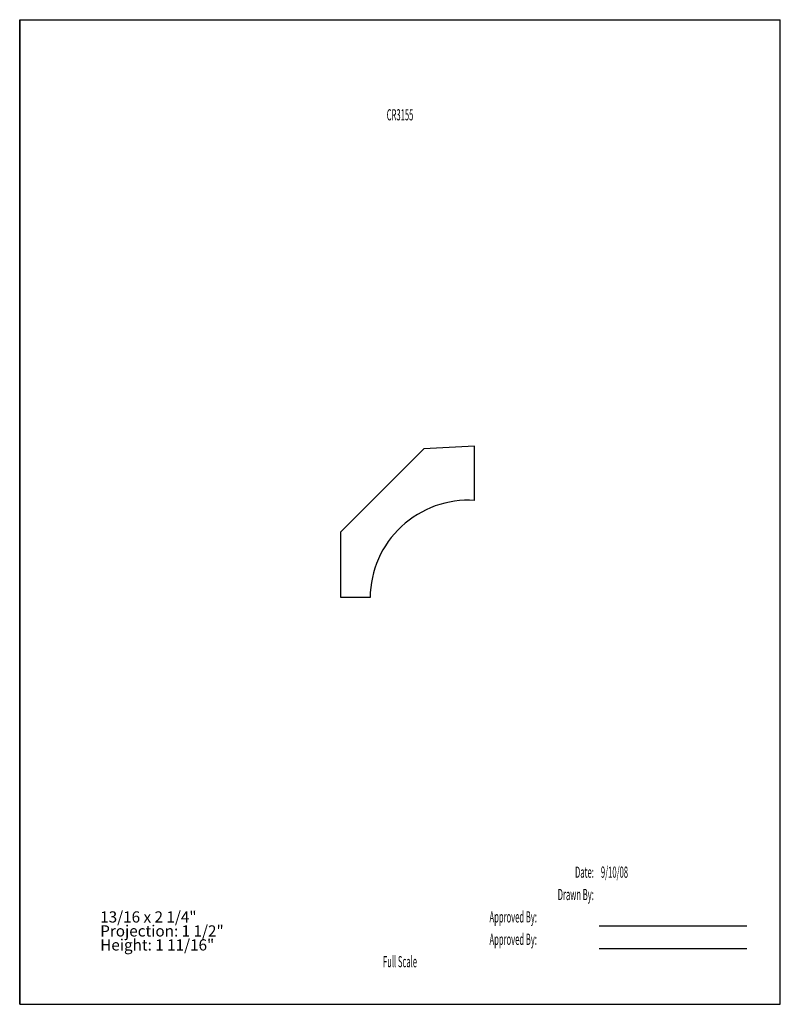
# Model space of a CAD drawing. Units: inches. Extents: x -4.3 to 4.2, y -5.5 to 5.5.
import ezdxf
from ezdxf.enums import TextEntityAlignment as Align

# ---------------------------------------------------------------- set-up
doc = ezdxf.new("R2010")
doc.units = ezdxf.units.IN
doc.header["$MEASUREMENT"] = 0
doc.linetypes.add('Continuous2', pattern=[0])
doc.layers.add('Unnamed Level 1', color=1, linetype='Continuous')
doc.styles.add('MCStick_A0.500000_S0.000000', font='Simplex', dxfattribs={"width": 0.5})
doc.styles.add('MCStick_A0.700000_S0.000000', font='Simplex', dxfattribs={"width": 0.7})

msp = doc.modelspace()

# ---------------------------------------------------------------- linework, layer by layer
at = {"layer": 'Unnamed Level 1', "color": 18, "linetype": 'Continuous2', "lineweight": -3, "true_color": 0x000000}
for p, q in [((-4.25, -5.5), (-4.25, 5.5)), ((-4.25, 5.5), (4.25, 5.5)), ((4.25, -5.5), (4.25, 5.5)), ((-4.25, 5.5), (-4.25, -5.5)), ((-0.661, -0.221), (0.266, 0.706)), ((0.831, 0.736), (0.266, 0.706)), ((0.831, 0.13), (0.831, 0.736)), ((-0.661, -0.954), (-0.661, -0.221)), ((-0.334, -0.954), (-0.661, -0.954)), ((-4.25, -5.5), (4.25, -5.5)), ((-4.25, -5.5), (4.25, -5.5))]:
    msp.add_line(p, q, dxfattribs=at)
at = {"layer": 'Unnamed Level 1', "color": 176, "linetype": 'Continuous2', "lineweight": -3, "true_color": 0x000080}
for p, q in [((2.226, -4.625), (3.875, -4.625)), ((2.226, -4.875), (3.875, -4.875))]:
    msp.add_line(p, q, dxfattribs=at)
at = {"layer": 'Unnamed Level 1', "color": 18, "linetype": 'Continuous2', "lineweight": -3, "true_color": 0x000000}
msp.add_arc((0.766, -0.968), 1.1, 86.6061, 179.2901, dxfattribs=at)

# ---------------------------------------------------------------- texts
at = {"layer": 'Unnamed Level 1', "color": 176, "linetype": 'Continuous2', "lineweight": -3, "true_color": 0x000080, "style": 'MCStick_A0.500000_S0.000000', "width": 0.5}
msp.add_text('CR3155', height=0.125, dxfattribs=at).set_placement((0, 4.5), align=Align.TOP_CENTER)
for s, p in [(' 9/10/08', (2.226, -4.125)), ('Approved By:', (1, -4.625)), ('Approved By:', (1, -4.875))]:
    msp.add_text(s, height=0.125, dxfattribs=at).set_placement(p, align=Align.BOTTOM_LEFT)
for s, p in [('Date:', (2.166, -4.125)), ('Drawn By:', (2.166, -4.375))]:
    msp.add_text(s, height=0.125, dxfattribs=at).set_placement(p, align=Align.BOTTOM_RIGHT)
msp.add_text('Full Scale', height=0.125, dxfattribs=at).set_placement((0, -5.125), align=Align.BOTTOM_CENTER)
at = {"layer": 'Unnamed Level 1', "color": 5, "linetype": 'Continuous2', "lineweight": -3, "true_color": 0x0000ff, "insert": (-3.35, -4.938), "char_height": 0.125, "width": 1.59917, "attachment_point": 7, "line_spacing_factor": 0.75, "style": 'MCStick_A0.700000_S0.000000'}
msp.add_mtext('13/16 x 2 1/4"^M\\PProjection: 1 1/2"^M\\PHeight: 1 11/16"', dxfattribs=at)

doc.saveas('drawing.dxf')
